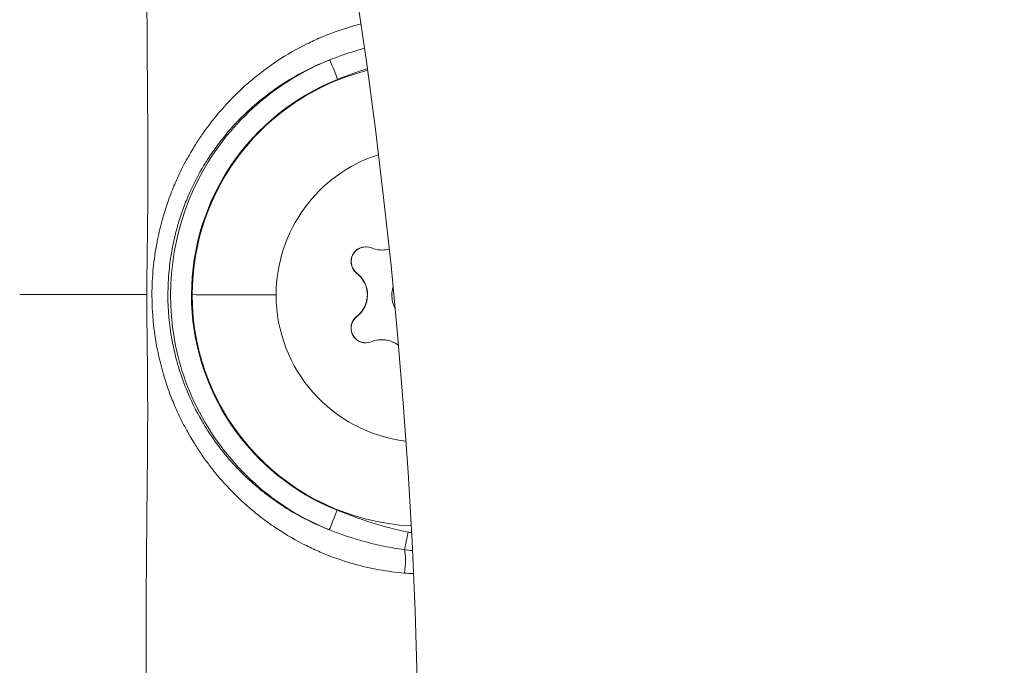
# Model space of a CAD drawing. Units: millimetres. Extents: x -25359 to 22239, y -4779 to 3467.
# Drawn here: x -21565 to -21518, y -343 to -313 of the extents above; entities that cross this region are included whole.
import ezdxf

# ---------------------------------------------------------------- set-up
doc = ezdxf.new("R2010")
doc.units = ezdxf.units.MM
doc.header["$MEASUREMENT"] = 0
doc.styles.get("Standard").update_dxf_attribs({"font": 'arial.ttf'})
doc.dimstyles.get("Standard").update_dxf_attribs({"dimtxt": 0.18, "dimasz": 0.18, "dimexe": 0.18, "dimexo": 0.0625, "dimgap": 0.09, "dimtad": 0, "dimtih": 1, "dimtoh": 1, "dimdec": 4, "dimzin": 0, "dimdsep": 46, "dimtxsty": 'Standard', "dimcen": 0.09, "dimadec": 0, "dimazin": 0, "dimtfac": 1, "dimtdec": 4, "dimtofl": 0, "dimtmove": 0, "dimatfit": 3, "dimfxl": 1, "dimtolj": 1, "dimtzin": 0, "dimarcsym": 0})

# ---------------------------------------------------------------- blocks, each defined once
blk = doc.blocks.new('*D3')
at = {"color": 0, "lineweight": -2, "transparency": 16777216}
for p, q in [((-24713.626, 1896.341), (-24713.626, 1956.521)), ((-24513.626, 1956.341), (-9131.886, 1956.341)), ((-8931.886, 1896.341), (-8931.886, 1956.521))]:
    blk.add_line(p, q, dxfattribs=at)
at = {"color": 0, "transparency": 16777216}
for points in [[(-24513.626, 1989.674), (-24513.626, 1923.008), (-24713.626, 1956.341)], [(-9131.886, 1989.674), (-9131.886, 1923.008), (-8931.886, 1956.341)]]:
    blk.add_solid(points, dxfattribs=at)
at = {"layer": 'Defpoints', "color": 0, "transparency": 16777216}
for p in [(-8931.886, 1956.341), (-24713.626, -17.883), (-8931.886, -363.103)]:
    blk.add_point(p, dxfattribs=at)
at = {"color": 0, "lineweight": 15, "transparency": 16777216, "insert": (-16822.756, 2260.57), "char_height": 400, "attachment_point": 5}
blk.add_mtext('\\A1;1580', dxfattribs=at)
blk = doc.blocks.new('*D4')
at = {"color": 0, "lineweight": -2, "transparency": 16777216}
for p, q in [((-24731.979, 1861.893), (-24792.159, 1861.893)), ((-24791.979, 1661.893), (-24791.979, -4101.715)), ((-24731.979, -4301.715), (-24792.159, -4301.715))]:
    blk.add_line(p, q, dxfattribs=at)
at = {"color": 0, "transparency": 16777216}
for points in [[(-24825.312, 1661.893), (-24758.646, 1661.893), (-24791.979, 1861.893)], [(-24825.312, -4101.715), (-24758.646, -4101.715), (-24791.979, -4301.715)]]:
    blk.add_solid(points, dxfattribs=at)
at = {"layer": 'Defpoints', "color": 0, "transparency": 16777216}
for p in [(-12446.731, 1861.893), (-24791.979, -4301.715), (-17695.372, -4301.715)]:
    blk.add_point(p, dxfattribs=at)
at = {"color": 0, "lineweight": 15, "transparency": 16777216, "insert": (-25096.208, -1219.911), "char_height": 400, "attachment_point": 5, "rotation": 90}
blk.add_mtext('\\A1;620', dxfattribs=at)

msp = doc.modelspace()

# ---------------------------------------------------------------- linework, layer by layer
at = {"color": 0, "linetype": 'Continuous', "lineweight": 0}
for p, q in [((-21559.09939, -313.35734), (-21559.09935, -313.35734)), ((-21559.08927, -314.92753), (-21559.08927, -314.92753)), ((-21559.08925, -314.92968), (-21559.08926, -314.92967)), ((-21547.93827, -323.46659), (-21547.9366, -323.46659)), ((-21547.9366, -323.46659), (-21547.93253, -323.46657)), ((-21549.13312, -324.56948), (-21549.13144, -324.56947)), ((-21549.13144, -324.56947), (-21549.12738, -324.56945)), ((-21562.82568, -325.58247), (-21562.82568, -325.58246)), ((-21549.13534, -326.62526), (-21549.13366, -326.62525)), ((-21549.13366, -326.62525), (-21549.12961, -326.62523)), ((-21547.95561, -327.73071), (-21547.95394, -327.7307)), ((-21547.95394, -327.7307), (-21547.94988, -327.73069)), ((-21559.11233, -336.2436), (-21559.11233, -336.2436)), ((-21559.12586, -337.8159), (-21559.12581, -337.8159)), ((-21559.12884, -338.1827), (-21559.12879, -338.18274)), ((-21559.13411, -338.87181), (-21559.13418, -338.87176)), ((-21559.13409, -338.86938), (-21559.13416, -338.86933))]:
    msp.add_line(p, q, dxfattribs=at)
for radius in [291.85, 258.15]:
    msp.add_arc((-21804.32241, -350.60347), radius, 0, 90, dxfattribs=at)
at = {"color": 0, "linetype": 'Continuous', "lineweight": 0, "extrusion": (0, 0, -1)}
for centre, major_axis, ratio, start_param, end_param in [((-21550.04438, -315.35136), (-0.37042, 0.92887), 0.00172089, 0.03558524, 1.57147498), ((-21545.95749, -325.60076), (-0.04201, 10.99992), 0.99999829, -1.5658949, -0.24331983), ((-21545.96637, -325.60079), (-0.02674, 6.99995), 0.99999829, -1.5658949, -0.30914198), ((-21548.70484, -324.01578), (-0.00267, 0.69999), 0.99999829, -2.47941211, 0.39481987), ((-21548.69911, -324.01576), (-0.00267, 0.69999), 0.99999829, -2.47941211, -0.00409617), ((-21547.94156, -322.16819), (0.00496, -1.29839), 0.99999829, -0.25653963, 0), ((-21549.92584, -325.5965), (0.00496, -1.29839), 0.99999829, -2.30230573, -0.82948406), ((-21545.95749, -325.60076), (0.04201, -10.99992), 0.99999829, 0.05801374, 1.57569776), ((-21545.96637, -325.60079), (0.02674, -6.99995), 0.99999829, 0.12382955, 1.57569776), ((-21548.70827, -327.17988), (0.00267, -0.69999), 0.99999829, -0.38501701, 2.48921497), ((-21548.70253, -327.17986), (0.00267, -0.69999), 0.99999829, 0.00409617, 2.48921497), ((-21547.94899, -329.0291), (-0.00496, 1.29839), 0.99999829, 0, 0.65270976), ((-21550.06659, -335.84128), (-0.37243, -0.92806), 0.00171416, -1.57149182, -0.03560208), ((-21546.69607, -336.87831), (-0.20027, -0.97974), 0.00181097, -1.57117371, -0.54424538), ((-21547.03689, -338.55506), (-0.07597, -0.99711), 0.20097557, -2.58469363, -1.30848927), ((-21545.70579, -340.60156), (-2.10138, 1.8864), 0.00000493, 0.00000001, 0.00001971)]:
    msp.add_ellipse(centre, major_axis=major_axis, ratio=ratio, start_param=start_param, end_param=end_param, dxfattribs=at)
at = {"color": 0, "linetype": 'Continuous', "lineweight": 0}
for centre, major_axis, ratio, start_param, end_param in [((-21545.95527, -325.60075), (-0.04215, 11.03423), 0.99999829, 0.37563573, 2.75615009), ((-21547.94323, -322.1682), (0.00496, -1.29839), 0.99999829, -0.39481987, 0.25783085), ((-21547.94156, -322.16819), (0.00496, -1.29839), 0.99999829, 0, 0.25653963), ((-21547.93749, -322.16818), (0.00496, -1.29839), 0.99999829, 0, 0.25338439), ((-21549.92751, -325.59651), (-0.00496, 1.29839), 0.99999829, -2.48921497, -0.66218055), ((-21549.92177, -325.59649), (-0.00496, 1.29839), 0.99999829, -2.48921497, -0.66218055), ((-21549.92584, -325.5965), (-0.00496, 1.29839), 0.99999829, -2.22459589, -0.92679962), ((-21545.96452, -325.60079), (0.00573, -1.49999), 0.99999829, -1.81566154, -1.57569776), ((-21546.04745, -325.60062), (11.99999, -0.01298), 0.00000907, -2.71208028, -2.18532819), ((-21545.96452, -325.60079), (0.00573, -1.49999), 0.99999829, -1.57569776, -1.14062), ((-21547.95065, -329.0291), (-0.00496, 1.29839), 0.99999829, -0.65443601, 0.38501701), ((-21547.94899, -329.0291), (-0.00496, 1.29839), 0.99999829, -0.65270976, 0), ((-21547.94492, -329.02908), (-0.00496, 1.29839), 0.99999829, -0.64850133, 0)]:
    msp.add_ellipse(centre, major_axis=major_axis, ratio=ratio, start_param=start_param, end_param=end_param, dxfattribs=at)
for points, knots in [([(-21559.11384, -325.58569), (-21559.11381, -325.56183), (-21559.11377, -325.53797), (-21559.11372, -325.51411), (-21559.11273, -325.03929), (-21559.10806, -324.5645), (-21559.10215, -324.09071), (-21559.1011, -324.00641), (-21559.10001, -323.92218), (-21559.09886, -323.83801), (-21559.09488, -323.54529), (-21559.09086, -323.25377), (-21559.08689, -322.96292), (-21559.08526, -322.84379), (-21559.08367, -322.72513), (-21559.08212, -322.60692), (-21559.08011, -322.45312), (-21559.07822, -322.29978), (-21559.07654, -322.14708), (-21559.07342, -321.86499), (-21559.07054, -321.58475), (-21559.06756, -321.3068), (-21559.06702, -321.25606), (-21559.06655, -321.20544), (-21559.06613, -321.15494), (-21559.06523, -321.046), (-21559.06447, -320.93737), (-21559.06379, -320.82904), (-21559.06304, -320.71073), (-21559.06238, -320.59278), (-21559.06173, -320.47514), (-21559.06141, -320.41788), (-21559.06114, -320.36072), (-21559.06092, -320.30368), (-21559.06022, -320.11552), (-21559.05985, -319.92818), (-21559.05975, -319.74183), (-21559.05958, -319.43134), (-21559.06012, -319.12351), (-21559.06119, -318.81821), (-21559.06255, -318.42688), (-21559.06507, -318.0398), (-21559.06785, -317.65638), (-21559.0694, -317.44272), (-21559.07109, -317.23028), (-21559.07286, -317.01899), (-21559.07493, -316.77256), (-21559.07698, -316.52761), (-21559.07897, -316.28412), (-21559.08099, -316.03678), (-21559.08294, -315.79096), (-21559.08479, -315.54665), (-21559.08613, -315.36868), (-21559.08742, -315.19154), (-21559.08866, -315.01525), (-21559.09007, -314.81496), (-21559.09141, -314.61567), (-21559.0927, -314.41741), (-21559.09731, -313.70787), (-21559.10167, -313.01158), (-21559.10529, -312.32796), (-21559.10532, -312.32316), (-21559.10534, -312.31836), (-21559.10537, -312.31356), (-21559.1099, -311.45476), (-21559.11191, -310.6153), (-21559.11108, -309.79667), (-21559.11099, -309.71373), (-21559.11087, -309.63099), (-21559.11072, -309.54845), (-21559.11047, -309.41531), (-21559.11013, -309.28273), (-21559.10971, -309.1507), (-21559.10934, -309.03465), (-21559.10892, -308.91903), (-21559.10843, -308.80384), (-21559.10624, -308.28726), (-21559.10263, -307.77948), (-21559.0971, -307.28013), (-21559.097, -307.27128), (-21559.0969, -307.26244), (-21559.0968, -307.25361), (-21559.09215, -306.83824), (-21559.08621, -306.42865), (-21559.07888, -306.02509), (-21559.07685, -305.91376), (-21559.07473, -305.80289), (-21559.07251, -305.6925), (-21559.06867, -305.50163), (-21559.0645, -305.31223), (-21559.06003, -305.12436), (-21559.05737, -305.01244), (-21559.0546, -304.90105), (-21559.05171, -304.79023), (-21559.0501, -304.72807), (-21559.04844, -304.66609), (-21559.04676, -304.60428), (-21559.04441, -304.51828), (-21559.04199, -304.43262), (-21559.03952, -304.34729), (-21559.0389, -304.32596), (-21559.0383, -304.30559), (-21559.03754, -304.27957), (-21559.03678, -304.25355), (-21559.03601, -304.22757), (-21559.03524, -304.20163), (-21559.03369, -304.14975), (-21559.03213, -304.09805), (-21559.03056, -304.04652), (-21559.01935, -303.67995), (-21559.00735, -303.32216), (-21558.99493, -302.97327), (-21558.99454, -302.96234), (-21558.99415, -302.95142), (-21558.99376, -302.9405), (-21558.9926, -302.90802), (-21558.99143, -302.87561), (-21558.99026, -302.84329), (-21558.98544, -302.71017), (-21558.98054, -302.57841), (-21558.97558, -302.44801), (-21558.96307, -302.11879), (-21558.95025, -301.79836), (-21558.93759, -301.48671), (-21558.92589, -301.19893), (-21558.91432, -300.91865), (-21558.90325, -300.64592), (-21558.9018, -300.61009), (-21558.90035, -300.5744), (-21558.89892, -300.53884), (-21558.89546, -300.45311), (-21558.89205, -300.36817), (-21558.8887, -300.28399), (-21558.88541, -300.20113), (-21558.88218, -300.11904), (-21558.87901, -300.03772), (-21558.86121, -299.58059), (-21558.84566, -299.14811), (-21558.83378, -298.74127), (-21558.83141, -298.66015), (-21558.82921, -298.58002), (-21558.82717, -298.50088), (-21558.82604, -298.45672), (-21558.82495, -298.41286), (-21558.82392, -298.36932), (-21558.81519, -297.99935), (-21558.81053, -297.65204), (-21558.81099, -297.3295), (-21558.81108, -297.26893), (-21558.81135, -297.20924), (-21558.81181, -297.15043), (-21558.81262, -297.04644), (-21558.81409, -296.9452), (-21558.81619, -296.84669), (-21558.81671, -296.82237), (-21558.81728, -296.79821), (-21558.81789, -296.77421), (-21558.82045, -296.67343), (-21558.82374, -296.57569), (-21558.82779, -296.48088), (-21558.83002, -296.42866), (-21558.83245, -296.37774), (-21558.8352, -296.32617), (-21558.83796, -296.2746), (-21558.84096, -296.22402), (-21558.8442, -296.17444), (-21558.84541, -296.1559), (-21558.84665, -296.1375), (-21558.84793, -296.11924), (-21558.85349, -296.03986), (-21558.85969, -295.96314), (-21558.86649, -295.88911), (-21558.87578, -295.78803), (-21558.88626, -295.69193), (-21558.89787, -295.60096), (-21558.89923, -295.59027), (-21558.90062, -295.57965), (-21558.90202, -295.56909), (-21558.92299, -295.41121), (-21558.94768, -295.26894), (-21558.97591, -295.14276), (-21558.97624, -295.14132), (-21558.97656, -295.13988), (-21558.97688, -295.13845), (-21558.97791, -295.13389), (-21558.97894, -295.12934), (-21558.97998, -295.12482), (-21558.99046, -295.07918), (-21559.00142, -295.03571), (-21559.01283, -294.99438), (-21559.01771, -294.97671), (-21559.02264, -294.95946), (-21559.02763, -294.94262), (-21559.04418, -294.88674), (-21559.06136, -294.8353), (-21559.07886, -294.78845), (-21559.09058, -294.75705), (-21559.10247, -294.7277), (-21559.11436, -294.70026), (-21559.12048, -294.68613), (-21559.12669, -294.67243), (-21559.13286, -294.65929), (-21559.14434, -294.63489), (-21559.1557, -294.61248), (-21559.16618, -294.59266), (-21559.17262, -294.58047), (-21559.17897, -294.5688), (-21559.18523, -294.55767), (-21559.18619, -294.55595), (-21559.18716, -294.55424), (-21559.18812, -294.55254), (-21559.19649, -294.53777), (-21559.2047, -294.52393), (-21559.21268, -294.51101), (-21559.2148, -294.50758), (-21559.2169, -294.50422), (-21559.21899, -294.50092), (-21559.22343, -294.49389), (-21559.22781, -294.48715), (-21559.23208, -294.48071), (-21559.23334, -294.4788), (-21559.2346, -294.47691), (-21559.23585, -294.47505), (-21559.24169, -294.46635), (-21559.2473, -294.45823), (-21559.2526, -294.45066), (-21559.2558, -294.44612), (-21559.25888, -294.44177), (-21559.26182, -294.43763), (-21559.26474, -294.43352), (-21559.26753, -294.4296), (-21559.27017, -294.42589), (-21559.27133, -294.42426), (-21559.27245, -294.42266), (-21559.27355, -294.42111), (-21559.27738, -294.41564), (-21559.28086, -294.41064), (-21559.28386, -294.40608), (-21559.28412, -294.40569), (-21559.28438, -294.4053), (-21559.28463, -294.40491), (-21559.2881, -294.39959), (-21559.29077, -294.39492), (-21559.29269, -294.39083), (-21559.29285, -294.39049), (-21559.293, -294.39016), (-21559.29315, -294.38983), (-21559.29347, -294.38911), (-21559.29377, -294.38841), (-21559.29405, -294.38773), (-21559.29459, -294.38636), (-21559.29505, -294.38507), (-21559.29539, -294.38384), (-21559.29565, -294.38292), (-21559.29586, -294.38204), (-21559.296, -294.3812), (-21559.29607, -294.38078), (-21559.29613, -294.38037), (-21559.29617, -294.37997), (-21559.29618, -294.37985), (-21559.29619, -294.37974), (-21559.2962, -294.37962), (-21559.29622, -294.37944), (-21559.29623, -294.37926), (-21559.29624, -294.37908), (-21559.29624, -294.37903), (-21559.29625, -294.3789), (-21559.29625, -294.37881), (-21559.29625, -294.37871), (-21559.29625, -294.37862), (-21559.29625, -294.37853), (-21559.29626, -294.37816), (-21559.29624, -294.3778), (-21559.2962, -294.37745), (-21559.29613, -294.37671), (-21559.29593, -294.37602), (-21559.29567, -294.37537), (-21559.29516, -294.37407), (-21559.29434, -294.37293), (-21559.29334, -294.37192), (-21559.29289, -294.37146), (-21559.2924, -294.37103), (-21559.29189, -294.37062), (-21559.29019, -294.36926), (-21559.28824, -294.36811), (-21559.28636, -294.3671), (-21559.28324, -294.36541), (-21559.2799, -294.36414), (-21559.27698, -294.36306), (-21559.27558, -294.36254), (-21559.27428, -294.36206), (-21559.27312, -294.3616)], [0.000000126, 0.000000126, 0.000000126, 0.000000126, 0.001424498, 0.001424498, 0.001424498, 0.029769271, 0.029769271, 0.029769271, 0.034812957, 0.034812957, 0.034812957, 0.052353589, 0.052353589, 0.052353589, 0.059538541, 0.059538541, 0.059538541, 0.068886775, 0.068886775, 0.068886775, 0.086155437, 0.086155437, 0.086155437, 0.089307812, 0.089307812, 0.089307812, 0.096108735, 0.096108735, 0.096108735, 0.103535567, 0.103535567, 0.103535567, 0.107150702, 0.107150702, 0.107150702, 0.119077083, 0.119077083, 0.119077083, 0.138949145, 0.138949145, 0.138949145, 0.164420999, 0.164420999, 0.164420999, 0.178615624, 0.178615624, 0.178615624, 0.195170951, 0.195170951, 0.195170951, 0.211987438, 0.211987438, 0.211987438, 0.224237267, 0.224237267, 0.224237267, 0.238154165, 0.238154165, 0.238154165, 0.287958793, 0.287958793, 0.287958793, 0.288308517, 0.288308517, 0.288308517, 0.350890857, 0.350890857, 0.350890857, 0.357231248, 0.357231248, 0.357231248, 0.36745883, 0.36745883, 0.36745883, 0.376449394, 0.376449394, 0.376449394, 0.41676979, 0.41676979, 0.41676979, 0.41748372, 0.41748372, 0.41748372, 0.451041784, 0.451041784, 0.451041784, 0.460299908, 0.460299908, 0.460299908, 0.476308331, 0.476308331, 0.476308331, 0.485844749, 0.485844749, 0.485844749, 0.491192966, 0.491192966, 0.491192966, 0.498635284, 0.498635284, 0.498635284, 0.500495863, 0.500495863, 0.500495863, 0.502356443, 0.502356443, 0.502356443, 0.506077602, 0.506077602, 0.506077602, 0.532548787, 0.532548787, 0.532548787, 0.533378081, 0.533378081, 0.533378081, 0.535846872, 0.535846872, 0.535846872, 0.546014173, 0.546014173, 0.546014173, 0.571682768, 0.571682768, 0.571682768, 0.595385414, 0.595385414, 0.595385414, 0.598498579, 0.598498579, 0.598498579, 0.606003547, 0.606003547, 0.606003547, 0.613391431, 0.613391431, 0.613391431, 0.654923955, 0.654923955, 0.654923955, 0.663204273, 0.663204273, 0.663204273, 0.667825281, 0.667825281, 0.667825281, 0.707089414, 0.707089414, 0.707089414, 0.714462496, 0.714462496, 0.714462496, 0.727499367, 0.727499367, 0.727499367, 0.730717779, 0.730717779, 0.730717779, 0.744231767, 0.744231767, 0.744231767, 0.751674085, 0.751674085, 0.751674085, 0.759116402, 0.759116402, 0.759116402, 0.761899925, 0.761899925, 0.761899925, 0.774001038, 0.774001038, 0.774001038, 0.790524999, 0.790524999, 0.790524999, 0.792467228, 0.792467228, 0.792467228, 0.821518778, 0.821518778, 0.821518778, 0.82185001, 0.82185001, 0.82185001, 0.822903409, 0.822903409, 0.822903409, 0.833539579, 0.833539579, 0.833539579, 0.838088268, 0.838088268, 0.838088268, 0.853189396, 0.853189396, 0.853189396, 0.86330885, 0.86330885, 0.86330885, 0.868516091, 0.868516091, 0.868516091, 0.878193485, 0.878193485, 0.878193485, 0.884144941, 0.884144941, 0.884144941, 0.885065136, 0.885065136, 0.885065136, 0.89307812, 0.89307812, 0.89307812, 0.895202637, 0.895202637, 0.895202637, 0.89973373, 0.89973373, 0.89973373, 0.901077541, 0.901077541, 0.901077541, 0.907364169, 0.907364169, 0.907364169, 0.911142799, 0.911142799, 0.911142799, 0.91489853, 0.91489853, 0.91489853, 0.916548935, 0.916548935, 0.916548935, 0.922345469, 0.922345469, 0.922345469, 0.922847391, 0.922847391, 0.922847391, 0.929723603, 0.929723603, 0.929723603, 0.930289709, 0.930289709, 0.930289709, 0.931527929, 0.931527929, 0.931527929, 0.934010868, 0.934010868, 0.934010868, 0.935871447, 0.935871447, 0.935871447, 0.936801737, 0.936801737, 0.936801737, 0.937074618, 0.937074618, 0.937074618, 0.937499454, 0.937499454, 0.937499454, 0.93761574, 0.93761574, 0.93761574, 0.937732027, 0.937732027, 0.937732027, 0.938207444, 0.938207444, 0.938207444, 0.939218613, 0.939218613, 0.939218613, 0.94124079, 0.94124079, 0.94124079, 0.942150915, 0.942150915, 0.942150915, 0.945174344, 0.945174344, 0.945174344, 0.950205214, 0.950205214, 0.950205214, 0.952616662, 0.952616662, 0.952616662, 0.952616662]), ([(-21546.86302, -338.82842), (-21547.27083, -338.79494), (-21547.67595, -338.74185), (-21548.07848, -338.66926), (-21548.48102, -338.59667), (-21548.88285, -338.50395), (-21549.27507, -338.39351), (-21549.82437, -338.23883), (-21550.35712, -338.0497), (-21550.87439, -337.82706), (-21551.09581, -337.73175), (-21551.3144, -337.63031), (-21551.53023, -337.52283), (-21552.01249, -337.28266), (-21552.48312, -337.01022), (-21552.93382, -336.71081), (-21553.15604, -336.56319), (-21553.37342, -336.40901), (-21553.58498, -336.249), (-21553.71116, -336.15356), (-21553.83552, -336.05594), (-21553.95802, -335.95617), (-21553.9611, -335.95365), (-21553.96419, -335.95114), (-21553.96728, -335.94862), (-21554.31954, -335.66117), (-21554.65613, -335.35595), (-21554.97763, -335.03279), (-21555.10875, -334.90099), (-21555.23737, -334.76619), (-21555.36347, -334.62834), (-21555.58216, -334.38932), (-21555.79391, -334.14025), (-21555.99665, -333.88309), (-21556.04676, -333.81952), (-21556.09633, -333.75547), (-21556.14531, -333.69094), (-21556.20362, -333.61414), (-21556.26103, -333.5368), (-21556.31754, -333.45892), (-21556.38204, -333.37005), (-21556.44537, -333.28048), (-21556.50755, -333.19022), (-21556.62178, -333.02439), (-21556.73201, -332.85624), (-21556.83845, -332.68578), (-21556.90063, -332.5862), (-21556.96154, -332.4858), (-21557.02122, -332.38459), (-21557.11041, -332.23331), (-21557.19683, -332.08022), (-21557.2805, -331.9253), (-21557.30242, -331.88472), (-21557.32415, -331.84401), (-21557.34569, -331.80318), (-21557.36767, -331.76152), (-21557.38891, -331.71972), (-21557.41019, -331.67781), (-21557.45411, -331.59126), (-21557.49709, -331.50418), (-21557.53914, -331.41657), (-21557.62796, -331.23153), (-21557.71263, -331.04413), (-21557.79328, -330.8543), (-21557.79462, -330.85115), (-21557.79596, -330.84799), (-21557.79729, -330.84483), (-21557.84523, -330.73176), (-21557.89175, -330.61773), (-21557.93684, -330.5027), (-21557.97792, -330.39793), (-21558.01778, -330.29234), (-21558.0564, -330.18596), (-21558.15094, -329.92552), (-21558.23802, -329.6604), (-21558.31718, -329.39127), (-21558.32409, -329.36779), (-21558.33094, -329.34427), (-21558.33772, -329.32073), (-21558.43152, -328.99528), (-21558.51267, -328.66808), (-21558.58168, -328.33822), (-21558.59063, -328.29546), (-21558.59937, -328.25264), (-21558.60791, -328.20978), (-21558.61519, -328.17328), (-21558.62231, -328.13677), (-21558.62929, -328.10025), (-21558.78596, -327.28017), (-21558.86939, -326.44752), (-21558.86946, -325.60155), (-21558.86946, -325.59684), (-21558.86946, -325.59213), (-21558.86945, -325.58742), (-21558.86902, -325.16932), (-21558.84785, -324.75097), (-21558.80765, -324.33834), (-21558.76701, -323.92107), (-21558.70692, -323.50771), (-21558.62851, -323.09816), (-21558.62005, -323.05396), (-21558.61137, -323.00978), (-21558.60248, -322.96562), (-21558.59377, -322.92237), (-21558.58485, -322.87918), (-21558.57573, -322.83604), (-21558.50785, -322.51505), (-21558.42856, -322.19706), (-21558.33745, -321.88106), (-21558.32808, -321.84855), (-21558.31858, -321.81606), (-21558.30895, -321.7836), (-21558.22965, -321.5162), (-21558.14184, -321.25064), (-21558.04645, -320.98952), (-21558.01029, -320.89056), (-21557.97305, -320.79224), (-21557.93476, -320.6947), (-21557.88676, -320.57242), (-21557.83715, -320.45124), (-21557.78592, -320.33112), (-21557.70368, -320.1383), (-21557.61727, -319.94793), (-21557.52653, -319.75994), (-21557.4843, -319.67244), (-21557.44113, -319.58546), (-21557.39701, -319.49899), (-21557.37565, -319.45713), (-21557.35432, -319.41538), (-21557.33225, -319.37376), (-21557.31062, -319.33298), (-21557.2888, -319.29233), (-21557.2668, -319.25179), (-21557.18281, -319.0971), (-21557.09606, -318.94419), (-21557.00651, -318.79307), (-21556.94736, -318.69323), (-21556.88698, -318.59416), (-21556.82536, -318.49587), (-21556.71795, -318.32457), (-21556.60639, -318.15522), (-21556.4911, -317.98863), (-21556.42882, -317.89863), (-21556.36548, -317.80944), (-21556.30116, -317.72118), (-21556.24322, -317.64167), (-21556.18449, -317.56291), (-21556.12503, -317.485), (-21556.07675, -317.42173), (-21556.02797, -317.35898), (-21555.97871, -317.29676), (-21555.77537, -317.03994), (-21555.56371, -316.79209), (-21555.3439, -316.55287), (-21555.21767, -316.4155), (-21555.08878, -316.28097), (-21554.9572, -316.14928), (-21554.63638, -315.82819), (-21554.29957, -315.52385), (-21553.94585, -315.23643), (-21553.94243, -315.23365), (-21553.93902, -315.23087), (-21553.93559, -315.2281), (-21553.81, -315.12626), (-21553.68232, -315.02656), (-21553.55256, -314.92904), (-21553.34198, -314.77077), (-21553.12771, -314.61956), (-21552.90976, -314.47534), (-21552.45584, -314.17498), (-21551.98595, -313.90497), (-21551.50021, -313.6646), (-21551.28593, -313.55856), (-21551.06853, -313.45832), (-21550.8479, -313.36397), (-21550.69838, -313.30004), (-21550.54738, -313.2388), (-21550.39487, -313.1803), (-21550.01731, -313.03547), (-21549.62835, -312.90684), (-21549.23498, -312.79741), (-21549.14562, -312.77255), (-21549.05608, -312.74868), (-21548.96637, -312.7258)], [0.0236513435, 0.0236513435, 0.0236513435, 0.0236513435, 0.0249026665, 0.0249026665, 0.0249026665, 0.0261539895, 0.0261539895, 0.0261539895, 0.0279064599, 0.0279064599, 0.0279064599, 0.0286566356, 0.0286566356, 0.0286566356, 0.0303328141, 0.0303328141, 0.0303328141, 0.0311592817, 0.0311592817, 0.0311592817, 0.0316522416, 0.0316522416, 0.0316522416, 0.0316646726, 0.0316646726, 0.0316646726, 0.0330833415, 0.0330833415, 0.0330833415, 0.0336619278, 0.0336619278, 0.0336619278, 0.0346652455, 0.0346652455, 0.0346652455, 0.0349132508, 0.0349132508, 0.0349132508, 0.0352084926, 0.0352084926, 0.0352084926, 0.0355454619, 0.0355454619, 0.0355454619, 0.0361645738, 0.0361645738, 0.0361645738, 0.0365262868, 0.0365262868, 0.0365262868, 0.0370669329, 0.0370669329, 0.0370669329, 0.0372085413, 0.0372085413, 0.0372085413, 0.0373530317, 0.0373530317, 0.0373530317, 0.0376513925, 0.0376513925, 0.0376513925, 0.0382815659, 0.0382815659, 0.0382815659, 0.0382920442, 0.0382920442, 0.0382920442, 0.0386672199, 0.0386672199, 0.0386672199, 0.0390089342, 0.0390089342, 0.0390089342, 0.0398455476, 0.0398455476, 0.0398455476, 0.0399185429, 0.0399185429, 0.0399185429, 0.0409275955, 0.0409275955, 0.0409275955, 0.0410584307, 0.0410584307, 0.0410584307, 0.041169866, 0.041169866, 0.041169866, 0.043672512, 0.043672512, 0.043672512, 0.0436864503, 0.0436864503, 0.0436864503, 0.0449238351, 0.0449238351, 0.0449238351, 0.0461751581, 0.0461751581, 0.0461751581, 0.0463101959, 0.0463101959, 0.0463101959, 0.0464424418, 0.0464424418, 0.0464424418, 0.0474264811, 0.0474264811, 0.0474264811, 0.0475277243, 0.0475277243, 0.0475277243, 0.0483617166, 0.0483617166, 0.0483617166, 0.0486778042, 0.0486778042, 0.0486778042, 0.0490740634, 0.0490740634, 0.0490740634, 0.049710192, 0.049710192, 0.049710192, 0.0500062806, 0.0500062806, 0.0500062806, 0.0501496356, 0.0501496356, 0.0501496356, 0.05029011, 0.05029011, 0.05029011, 0.0508262421, 0.0508262421, 0.0508262421, 0.0511804502, 0.0511804502, 0.0511804502, 0.051797777, 0.051797777, 0.051797777, 0.052131283, 0.052131283, 0.052131283, 0.0524317733, 0.0524317733, 0.0524317733, 0.0526758141, 0.0526758141, 0.0526758141, 0.0536830963, 0.0536830963, 0.0536830963, 0.0542615036, 0.0542615036, 0.0542615036, 0.0556718295, 0.0556718295, 0.0556718295, 0.0556854567, 0.0556854567, 0.0556854567, 0.0561857424, 0.0561857424, 0.0561857424, 0.056997598, 0.056997598, 0.056997598, 0.0586883884, 0.0586883884, 0.0586883884, 0.0594342563, 0.0594342563, 0.0594342563, 0.0599397115, 0.0599397115, 0.0599397115, 0.0611910345, 0.0611910345, 0.0611910345, 0.0614753231, 0.0614753231, 0.0614753231, 0.0614753231]), ([(-21550.41451, -314.42305), (-21550.34153, -314.39439), (-21550.26834, -314.36623), (-21550.19491, -314.33858), (-21549.83311, -314.20234), (-21549.46381, -314.07787), (-21549.09217, -313.96778), (-21548.99401, -313.9387), (-21548.89574, -313.91061), (-21548.79732, -313.88353)], [0, 0, 0, 0, 0.00023720919, 0.00023720919, 0.00023720919, 0.00140601782, 0.00140601782, 0.00140601782, 0.00171472334, 0.00171472334, 0.00171472334, 0.00171472334]), ([(-21550.43873, -336.76877), (-21551.06721, -336.51655), (-21551.68287, -336.20695), (-21552.26447, -335.849), (-21554.7134, -334.3418), (-21556.58652, -331.92951), (-21557.4425, -329.19163), (-21557.60296, -328.67839), (-21557.72892, -328.15452), (-21557.81931, -327.62474), (-21558.27739, -324.94003), (-21557.78546, -322.08988), (-21556.45199, -319.71297), (-21555.11851, -317.33605), (-21552.94688, -315.43291), (-21550.41451, -314.42305)], [1.95133746, 1.95133746, 1.95133746, 1.95133746, 2.1213742, 2.1213742, 2.1213742, 2.83734283, 2.83734283, 2.83734283, 2.9715579, 2.9715579, 2.9715579, 3.65170486, 3.65170486, 3.65170486, 4.33185182, 4.33185182, 4.33185182, 4.33185182]), ([(-21550.41451, -314.42305), (-21550.68878, -314.52899), (-21550.95905, -314.64487), (-21551.22473, -314.7704), (-21551.81781, -315.05064), (-21552.388, -315.37896), (-21552.92856, -315.7523), (-21552.99552, -315.79854), (-21553.06216, -315.84556), (-21553.12847, -315.89336), (-21553.7297, -316.32673), (-21554.28768, -316.81261), (-21554.79984, -317.34932), (-21554.8362, -317.38742), (-21554.87233, -317.42578), (-21554.90823, -317.46441), (-21555.12485, -317.69746), (-21555.3325, -317.93943), (-21555.5307, -318.18998), (-21555.60576, -318.28488), (-21555.67953, -318.38112), (-21555.75182, -318.47844), (-21555.90326, -318.68232), (-21556.04897, -318.89197), (-21556.18765, -319.10589), (-21556.28996, -319.26371), (-21556.38873, -319.42413), (-21556.48397, -319.58741), (-21556.76717, -320.07291), (-21557.01776, -320.5819), (-21557.23164, -321.10798), (-21557.27965, -321.22606), (-21557.32587, -321.34524), (-21557.37018, -321.46513), (-21557.45848, -321.70406), (-21557.53947, -321.94651), (-21557.61256, -322.19155), (-21557.63951, -322.28191), (-21557.6654, -322.37262), (-21557.69025, -322.46377), (-21557.76588, -322.7412), (-21557.83161, -323.022), (-21557.88715, -323.30538), (-21557.89934, -323.36758), (-21557.91104, -323.42991), (-21557.92225, -323.49235), (-21557.97867, -323.80669), (-21558.02241, -324.12311), (-21558.05345, -324.44176), (-21558.09076, -324.82472), (-21558.10971, -325.2125), (-21558.10973, -325.60015), (-21558.10976, -326.31392), (-21558.04664, -327.01706), (-21557.9218, -327.71131), (-21557.91101, -327.77133), (-21557.89977, -327.83123), (-21557.88807, -327.89101), (-21557.83231, -328.17614), (-21557.76625, -328.45852), (-21557.69023, -328.73739), (-21557.66557, -328.82785), (-21557.63979, -328.91821), (-21557.61288, -329.00846), (-21557.50307, -329.37673), (-21557.3762, -329.73712), (-21557.23375, -330.08799), (-21557.0206, -330.61301), (-21556.7723, -331.11829), (-21556.49023, -331.60299), (-21556.39705, -331.76311), (-21556.30035, -331.92071), (-21556.20028, -332.07572), (-21556.04761, -332.31222), (-21555.88706, -332.54265), (-21555.71899, -332.76671), (-21555.66353, -332.84066), (-21555.60713, -332.91406), (-21555.5498, -332.98692), (-21555.31827, -333.28117), (-21555.07343, -333.56388), (-21554.81808, -333.83265), (-21554.48619, -334.18198), (-21554.13528, -334.50976), (-21553.76426, -334.81665), (-21553.56726, -334.97959), (-21553.36543, -335.13594), (-21553.15884, -335.28583), (-21552.85971, -335.50287), (-21552.54979, -335.7067), (-21552.23126, -335.89578), (-21552.21456, -335.9057), (-21552.19785, -335.91556), (-21552.18113, -335.92538), (-21551.87898, -336.10278), (-21551.569, -336.2671), (-21551.25215, -336.41779), (-21550.98568, -336.54452), (-21550.71439, -336.6617), (-21550.43877, -336.76888)], [0.0219297313, 0.0219297313, 0.0219297313, 0.0219297313, 0.0228652438, 0.0228652438, 0.0228652438, 0.0249536389, 0.0249536389, 0.0249536389, 0.0252123394, 0.0252123394, 0.0252123394, 0.0275580799, 0.0275580799, 0.0275580799, 0.0277246118, 0.0277246118, 0.0277246118, 0.0287294997, 0.0287294997, 0.0287294997, 0.0291100983, 0.0291100983, 0.0291100983, 0.0299074094, 0.0299074094, 0.0299074094, 0.0304955848, 0.0304955848, 0.0304955848, 0.0322445144, 0.0322445144, 0.0322445144, 0.0326370482, 0.0326370482, 0.0326370482, 0.0334193209, 0.0334193209, 0.0334193209, 0.0337077799, 0.0337077799, 0.0337077799, 0.0345857839, 0.0345857839, 0.0345857839, 0.0347785116, 0.0347785116, 0.0347785116, 0.0357486629, 0.0357486629, 0.0357486629, 0.0369146227, 0.0369146227, 0.0369146227, 0.0390614384, 0.0390614384, 0.0390614384, 0.0392470194, 0.0392470194, 0.0392470194, 0.0401321701, 0.0401321701, 0.0401321701, 0.0404193179, 0.0404193179, 0.0404193179, 0.0415910561, 0.0415910561, 0.0415910561, 0.0433443651, 0.0433443651, 0.0433443651, 0.0439235679, 0.0439235679, 0.0439235679, 0.0448072569, 0.0448072569, 0.0448072569, 0.0450989045, 0.0450989045, 0.0450989045, 0.0462766776, 0.0462766776, 0.0462766776, 0.0478074703, 0.0478074703, 0.0478074703, 0.0486202627, 0.0486202627, 0.0486202627, 0.0497971608, 0.0497971608, 0.0497971608, 0.0498588445, 0.0498588445, 0.0498588445, 0.0509731345, 0.0509731345, 0.0509731345, 0.0519102187, 0.0519102187, 0.0519102187, 0.0519102187]), ([(-21548.70666, -323.31578), (-21548.71523, -323.31582), (-21548.7238, -323.31603), (-21548.82587, -323.32029), (-21548.9177, -323.34293), (-21549.08571, -323.42241), (-21549.16052, -323.47794), (-21549.2836, -323.61417), (-21549.33093, -323.69315), (-21549.39206, -323.86321), (-21549.40588, -323.95234), (-21549.39931, -324.131), (-21549.37891, -324.2189), (-21549.30572, -324.38334), (-21549.2531, -324.45825), (-21549.16971, -324.53821), (-21549.15097, -324.55436), (-21549.13144, -324.56947)], [0.147675096, 0.147675096, 0.147675096, 0.147675096, 0.150259854, 0.150259854, 0.178452512, 0.178452512, 0.206189659, 0.206189659, 0.233577994, 0.233577994, 0.260440174, 0.260440174, 0.287356884, 0.287356884, 0.314659448, 0.314659448, 0.322111755, 0.322111755, 0.322111755, 0.322111755]), ([(-21549.13144, -324.56947), (-21549.15101, -324.55433), (-21549.16981, -324.53813), (-21549.25321, -324.45811), (-21549.30581, -324.38318), (-21549.37898, -324.2187), (-21549.39935, -324.13078), (-21549.40586, -323.95208), (-21549.392, -323.86294), (-21549.33079, -323.69286), (-21549.28341, -323.6139), (-21549.16025, -323.47771), (-21549.08541, -323.42221), (-21548.91736, -323.34282), (-21548.82555, -323.32024), (-21548.7236, -323.31602), (-21548.71513, -323.31582), (-21548.70666, -323.31578)], [-0.322102836, -0.322102836, -0.322102836, -0.322102836, -0.314632588, -0.314632588, -0.287331714, -0.287331714, -0.260412167, -0.260412167, -0.233544, -0.233544, -0.206151629, -0.206151629, -0.178412149, -0.178412149, -0.150228936, -0.150228936, -0.14767474, -0.14767474, -0.14767474, -0.14767474]), ([(-21548.89049, -324.81298), (-21548.95777, -324.72409), (-21549.03617, -324.64426), (-21549.12635, -324.57342), (-21549.12889, -324.57144), (-21549.13144, -324.56947)], [0.084507335, 0.084507335, 0.084507335, 0.084507335, 0.1180213146, 0.1180213146, 0.1189897497, 0.1189897497, 0.1189897497, 0.1189897497]), ([(-21565.15563, -325.57995), (-21565.04218, -325.58008), (-21564.92865, -325.58021), (-21564.81507, -325.58034), (-21564.54924, -325.58063), (-21564.28319, -325.5809), (-21564.01766, -325.58119), (-21563.88798, -325.58133), (-21563.75844, -325.58147), (-21563.62915, -325.58161), (-21563.12204, -325.58216), (-21562.61704, -325.58268), (-21562.11398, -325.58322), (-21561.90229, -325.58345), (-21561.69087, -325.58373), (-21561.47975, -325.58404), (-21561.07122, -325.58463), (-21560.66377, -325.58528), (-21560.25778, -325.5856), (-21559.87635, -325.58589), (-21559.49671, -325.58562), (-21559.11716, -325.58569)], [-0.00027861464, -0.00027861464, -0.00027861464, -0.00027861464, 0.00006218649, 0.00006218649, 0.00006218649, 0.00085987293, 0.00085987293, 0.00085987293, 0.00124947037, 0.00124947037, 0.00124947037, 0.00277755539, 0.00277755539, 0.00277755539, 0.00342056572, 0.00342056572, 0.00342056572, 0.00466477832, 0.00466477832, 0.00466477832, 0.00583372542, 0.00583372542, 0.00583372542, 0.00583372542]), ([(-21559.34068, -356.81053), (-21559.34183, -356.81007), (-21559.34314, -356.80959), (-21559.34454, -356.80907), (-21559.34745, -356.80798), (-21559.35079, -356.80671), (-21559.35391, -356.80502), (-21559.35578, -356.804), (-21559.35774, -356.80285), (-21559.35944, -356.80148), (-21559.35995, -356.80107), (-21559.36044, -356.80064), (-21559.36088, -356.80019), (-21559.36188, -356.79917), (-21559.36269, -356.79804), (-21559.36321, -356.79674), (-21559.36346, -356.79608), (-21559.36366, -356.79539), (-21559.36373, -356.79465), (-21559.36376, -356.7943), (-21559.36378, -356.79395), (-21559.36378, -356.79359), (-21559.36378, -356.79341), (-21559.36377, -356.79322), (-21559.36376, -356.79304), (-21559.36375, -356.79269), (-21559.36374, -356.79267), (-21559.36373, -356.79249), (-21559.36372, -356.79237), (-21559.3637, -356.79226), (-21559.36369, -356.79214), (-21559.36365, -356.79174), (-21559.36359, -356.79133), (-21559.36352, -356.79091), (-21559.36337, -356.79007), (-21559.36317, -356.78919), (-21559.36291, -356.78828), (-21559.36256, -356.78705), (-21559.3621, -356.78575), (-21559.36155, -356.78437), (-21559.36127, -356.7837), (-21559.36098, -356.78301), (-21559.36066, -356.7823), (-21559.36051, -356.78197), (-21559.36035, -356.78163), (-21559.36019, -356.78129), (-21559.35826, -356.77721), (-21559.35558, -356.77256), (-21559.35212, -356.76726), (-21559.35186, -356.76686), (-21559.3516, -356.76647), (-21559.35133, -356.76607), (-21559.34832, -356.76151), (-21559.34482, -356.75651), (-21559.34096, -356.75104), (-21559.33987, -356.7495), (-21559.33875, -356.74792), (-21559.33759, -356.74629), (-21559.33495, -356.74259), (-21559.33215, -356.73868), (-21559.32922, -356.73457), (-21559.32627, -356.73044), (-21559.32318, -356.72611), (-21559.31998, -356.72157), (-21559.31465, -356.71401), (-21559.30902, -356.70589), (-21559.30315, -356.69719), (-21559.30191, -356.69534), (-21559.30065, -356.69347), (-21559.29939, -356.69158), (-21559.29511, -356.68514), (-21559.29072, -356.67841), (-21559.28625, -356.67139), (-21559.28417, -356.66811), (-21559.28207, -356.66477), (-21559.27996, -356.66137), (-21559.27193, -356.64844), (-21559.26367, -356.63458), (-21559.25525, -356.6198), (-21559.25429, -356.61812), (-21559.25334, -356.61644), (-21559.25238, -356.61474), (-21559.2461, -356.60362), (-21559.23972, -356.59197), (-21559.23325, -356.5798), (-21559.22272, -356.55999), (-21559.21131, -356.53762), (-21559.19979, -356.51325), (-21559.19359, -356.50013), (-21559.18735, -356.48645), (-21559.1812, -356.47234), (-21559.16941, -356.4453), (-21559.15764, -356.41641), (-21559.146, -356.38552), (-21559.12822, -356.33837), (-21559.11077, -356.28655), (-21559.09395, -356.23019), (-21559.08893, -356.21339), (-21559.08397, -356.19617), (-21559.07905, -356.17852), (-21559.06755, -356.13721), (-21559.05649, -356.09376), (-21559.0459, -356.04813), (-21559.04484, -356.04355), (-21559.04379, -356.03895), (-21559.04274, -356.03432), (-21559.04242, -356.03293), (-21559.0421, -356.03154), (-21559.04179, -356.03014), (-21559.01329, -355.90406), (-21558.9883, -355.76189), (-21558.96699, -355.60409), (-21558.96555, -355.59345), (-21558.96413, -355.58274), (-21558.96273, -355.57196), (-21558.95093, -355.48108), (-21558.94025, -355.38508), (-21558.93075, -355.28409), (-21558.9238, -355.21012), (-21558.91744, -355.13346), (-21558.9117, -355.05412), (-21558.91038, -355.0358), (-21558.90909, -355.01733), (-21558.90783, -354.99873), (-21558.90449, -354.94914), (-21558.90138, -354.89855), (-21558.89851, -354.84697), (-21558.89564, -354.79538), (-21558.8931, -354.74447), (-21558.89076, -354.69227), (-21558.88651, -354.59758), (-21558.88301, -354.49996), (-21558.88024, -354.3993), (-21558.87957, -354.37515), (-21558.87895, -354.35083), (-21558.87837, -354.32636), (-21558.87606, -354.22791), (-21558.87437, -354.12673), (-21558.87333, -354.02281), (-21558.87275, -353.96404), (-21558.87235, -353.90439), (-21558.87213, -353.84386), (-21558.87097, -353.52142), (-21558.87486, -353.17421), (-21558.8828, -352.80433), (-21558.88374, -352.76056), (-21558.88473, -352.71647), (-21558.88578, -352.67206), (-21558.88764, -352.59302), (-21558.88967, -352.51299), (-21558.89186, -352.43198), (-21558.90286, -352.02516), (-21558.91748, -351.5927), (-21558.9343, -351.13557), (-21558.93728, -351.05438), (-21558.94033, -350.97242), (-21558.94344, -350.88968), (-21558.94662, -350.80518), (-21558.94986, -350.71991), (-21558.95315, -350.63385), (-21558.9545, -350.59839), (-21558.95586, -350.5628), (-21558.95724, -350.52709), (-21558.96771, -350.25442), (-21558.97867, -349.97421), (-21558.98974, -349.68649), (-21559.00172, -349.37499), (-21559.01383, -349.0547), (-21559.02563, -348.72564), (-21559.03032, -348.59487), (-21559.03494, -348.46274), (-21559.03949, -348.32923), (-21559.0406, -348.29686), (-21559.04169, -348.2644), (-21559.04278, -348.23186), (-21559.04314, -348.2212), (-21559.0435, -348.21052), (-21559.04386, -348.19984), (-21559.05553, -347.85066), (-21559.06677, -347.49257), (-21559.07719, -347.12568), (-21559.07865, -347.07413), (-21559.0801, -347.02241), (-21559.08153, -346.97052), (-21559.08225, -346.94458), (-21559.08296, -346.91859), (-21559.08367, -346.89256), (-21559.08437, -346.86653), (-21559.08492, -346.84612), (-21559.0855, -346.82479), (-21559.08779, -346.73946), (-21559.09002, -346.6538), (-21559.09217, -346.5678), (-21559.09371, -346.50651), (-21559.09522, -346.44504), (-21559.09669, -346.38341), (-21559.09934, -346.27206), (-21559.10188, -346.16016), (-21559.10431, -346.04771), (-21559.10838, -345.85983), (-21559.11213, -345.67044), (-21559.11555, -345.47956), (-21559.11753, -345.36947), (-21559.11941, -345.25889), (-21559.12118, -345.14786), (-21559.12764, -344.74453), (-21559.13268, -344.33518), (-21559.13644, -343.92007), (-21559.13653, -343.91069), (-21559.13661, -343.9013), (-21559.13669, -343.89192), (-21559.14114, -343.39249), (-21559.14365, -342.88464), (-21559.14473, -342.36798), (-21559.14496, -342.25316), (-21559.14514, -342.13791), (-21559.14526, -342.02222), (-21559.14539, -341.8899), (-21559.14544, -341.75702), (-21559.1454, -341.62357), (-21559.14538, -341.54161), (-21559.14532, -341.45946), (-21559.14522, -341.37711), (-21559.14429, -340.55779), (-21559.14046, -339.7176), (-21559.13408, -338.85805), (-21559.13404, -338.85371), (-21559.13401, -338.84938), (-21559.13398, -338.84504), (-21559.12888, -338.16108), (-21559.12302, -337.46443), (-21559.11687, -336.75451), (-21559.11516, -336.55695), (-21559.11339, -336.35837), (-21559.11156, -336.15881), (-21559.10993, -335.9822), (-21559.10826, -335.80474), (-21559.10652, -335.62644), (-21559.10414, -335.38157), (-21559.10165, -335.13518), (-21559.09909, -334.88727), (-21559.09657, -334.64391), (-21559.09399, -334.39909), (-21559.09139, -334.15279), (-21559.08916, -333.9423), (-21559.08702, -333.73067), (-21559.08502, -333.51782), (-21559.0814, -333.13407), (-21559.07805, -332.74664), (-21559.07583, -332.35495), (-21559.0741, -332.04912), (-21559.0729, -331.74075), (-21559.07239, -331.4297), (-21559.07209, -331.24427), (-21559.07206, -331.05786), (-21559.07235, -330.87063), (-21559.07244, -330.81322), (-21559.07259, -330.75568), (-21559.07279, -330.69803), (-21559.07319, -330.57969), (-21559.0736, -330.46103), (-21559.07409, -330.34201), (-21559.07454, -330.23377), (-21559.07506, -330.12524), (-21559.07573, -330.01639), (-21559.07604, -329.9665), (-21559.07639, -329.9165), (-21559.07682, -329.86637), (-21559.0792, -329.58842), (-21559.08147, -329.30817), (-21559.08398, -329.02607), (-21559.08534, -328.87268), (-21559.0869, -328.71865), (-21559.08859, -328.56416), (-21559.08987, -328.44704), (-21559.09119, -328.32948), (-21559.09255, -328.21144), (-21559.0959, -327.92019), (-21559.09929, -327.62825), (-21559.10264, -327.33511), (-21559.10362, -327.25017), (-21559.10453, -327.16517), (-21559.10541, -327.0801), (-21559.11028, -326.60683), (-21559.11392, -326.13254), (-21559.11388, -325.65897), (-21559.11388, -325.63455), (-21559.11387, -325.61012), (-21559.11384, -325.58569)], [0.047374374, 0.047374374, 0.047374374, 0.047374374, 0.049786876, 0.049786876, 0.049786876, 0.054816761, 0.054816761, 0.054816761, 0.057848313, 0.057848313, 0.057848313, 0.058755335, 0.058755335, 0.058755335, 0.060778437, 0.060778437, 0.060778437, 0.061793584, 0.061793584, 0.061793584, 0.062259148, 0.062259148, 0.062259148, 0.062491723, 0.062491723, 0.062491723, 0.062921397, 0.062921397, 0.062921397, 0.063189447, 0.063189447, 0.063189447, 0.064119745, 0.064119745, 0.064119745, 0.065980342, 0.065980342, 0.065980342, 0.068477459, 0.068477459, 0.068477459, 0.069701536, 0.069701536, 0.069701536, 0.070275232, 0.070275232, 0.070275232, 0.077143924, 0.077143924, 0.077143924, 0.077655293, 0.077655293, 0.077655293, 0.083460895, 0.083460895, 0.083460895, 0.085103217, 0.085103217, 0.085103217, 0.088859082, 0.088859082, 0.088859082, 0.092637593, 0.092637593, 0.092637593, 0.09893298, 0.09893298, 0.09893298, 0.100266994, 0.100266994, 0.100266994, 0.104799034, 0.104799034, 0.104799034, 0.106913475, 0.106913475, 0.106913475, 0.114941345, 0.114941345, 0.114941345, 0.115850156, 0.115850156, 0.115850156, 0.12179825, 0.12179825, 0.12179825, 0.131475209, 0.131475209, 0.131475209, 0.136683026, 0.136683026, 0.136683026, 0.146666171, 0.146666171, 0.146666171, 0.161907478, 0.161907478, 0.161907478, 0.166452576, 0.166452576, 0.166452576, 0.177092444, 0.177092444, 0.177092444, 0.178160169, 0.178160169, 0.178160169, 0.178481866, 0.178481866, 0.178481866, 0.207524876, 0.207524876, 0.207524876, 0.209483069, 0.209483069, 0.209483069, 0.225991678, 0.225991678, 0.225991678, 0.238083412, 0.238083412, 0.238083412, 0.240876454, 0.240876454, 0.240876454, 0.248318841, 0.248318841, 0.248318841, 0.255761229, 0.255761229, 0.255761229, 0.269261587, 0.269261587, 0.269261587, 0.27250108, 0.27250108, 0.27250108, 0.28553078, 0.28553078, 0.28553078, 0.292899754, 0.292899754, 0.292899754, 0.332154842, 0.332154842, 0.332154842, 0.336800409, 0.336800409, 0.336800409, 0.345069881, 0.345069881, 0.345069881, 0.386596916, 0.386596916, 0.386596916, 0.393972543, 0.393972543, 0.393972543, 0.401505503, 0.401505503, 0.401505503, 0.404608983, 0.404608983, 0.404608983, 0.428301649, 0.428301649, 0.428301649, 0.453953869, 0.453953869, 0.453953869, 0.464148085, 0.464148085, 0.464148085, 0.466620073, 0.466620073, 0.466620073, 0.46743055, 0.46743055, 0.46743055, 0.493917636, 0.493917636, 0.493917636, 0.49763883, 0.49763883, 0.49763883, 0.499499426, 0.499499426, 0.499499426, 0.501360023, 0.501360023, 0.501360023, 0.508802411, 0.508802411, 0.508802411, 0.514105992, 0.514105992, 0.514105992, 0.523687187, 0.523687187, 0.523687187, 0.539695629, 0.539695629, 0.539695629, 0.548929233, 0.548929233, 0.548929233, 0.58246841, 0.58246841, 0.58246841, 0.583226288, 0.583226288, 0.583226288, 0.623552603, 0.623552603, 0.623552603, 0.632514696, 0.632514696, 0.632514696, 0.64276539, 0.64276539, 0.64276539, 0.649061214, 0.649061214, 0.649061214, 0.711698004, 0.711698004, 0.711698004, 0.712013925, 0.712013925, 0.712013925, 0.761843593, 0.761843593, 0.761843593, 0.775710496, 0.775710496, 0.775710496, 0.787982432, 0.787982432, 0.787982432, 0.80483709, 0.80483709, 0.80483709, 0.821382695, 0.821382695, 0.821382695, 0.835522655, 0.835522655, 0.835522655, 0.861016401, 0.861016401, 0.861016401, 0.880921797, 0.880921797, 0.880921797, 0.892787902, 0.892787902, 0.892787902, 0.896426849, 0.896426849, 0.896426849, 0.903897271, 0.903897271, 0.903897271, 0.910691347, 0.910691347, 0.910691347, 0.913805199, 0.913805199, 0.913805199, 0.931072108, 0.931072108, 0.931072108, 0.940460898, 0.940460898, 0.940460898, 0.947578509, 0.947578509, 0.947578509, 0.965141654, 0.965141654, 0.965141654, 0.970230449, 0.970230449, 0.970230449, 0.998539636, 0.998539636, 0.998539636, 0.999999999, 0.999999999, 0.999999999, 0.999999999]), ([(-21548.70474, -327.87987), (-21548.72978, -327.87993), (-21548.75485, -327.87866), (-21548.86872, -327.86666), (-21548.95504, -327.84036), (-21549.11304, -327.75667), (-21549.18331, -327.7001), (-21549.29999, -327.56206), (-21549.34469, -327.48155), (-21549.40105, -327.30678), (-21549.4117, -327.2142), (-21549.39644, -327.02896), (-21549.3701, -326.93815), (-21549.28424, -326.77407), (-21549.2262, -326.70195), (-21549.14855, -326.63696), (-21549.14116, -326.63103), (-21549.13366, -326.62525)], [-0.294901777, -0.294901777, -0.294901777, -0.294901777, -0.287331714, -0.287331714, -0.260412167, -0.260412167, -0.233544, -0.233544, -0.206151629, -0.206151629, -0.178412149, -0.178412149, -0.150228936, -0.150228936, -0.122633614, -0.122633614, -0.119781696, -0.119781696, -0.119781696, -0.119781696]), ([(-21549.13366, -326.62525), (-21549.14123, -326.63107), (-21549.14867, -326.63706), (-21549.22638, -326.70214), (-21549.2844, -326.77429), (-21549.3557, -326.91069), (-21549.377, -326.96936), (-21549.39027, -327.02996)], [0.1197796633, 0.1197796633, 0.1197796633, 0.1197796633, 0.1226551782, 0.1226551782, 0.150259854, 0.150259854, 0.1690147206, 0.1690147206, 0.1690147206, 0.1690147206]), ([(-21548.92001, -327.84652), (-21548.87445, -327.86111), (-21548.82742, -327.87103), (-21548.75473, -327.87866), (-21548.72972, -327.87993), (-21548.70474, -327.87987)], [0.2728888443, 0.2728888443, 0.2728888443, 0.2728888443, 0.2873568839, 0.2873568839, 0.2949084108, 0.2949084108, 0.2949084108, 0.2949084108]), ([(-21546.86648, -337.71668), (-21547.24911, -337.66458), (-21547.62734, -337.59716), (-21548.00315, -337.51511), (-21548.38105, -337.4326), (-21548.75817, -337.33477), (-21549.12864, -337.22377), (-21549.57253, -337.09077), (-21550.00816, -336.93913), (-21550.43877, -336.76888)], [0, 0, 0, 0, 0.00116239882, 0.00116239882, 0.00116239882, 0.00233128707, 0.00233128707, 0.00233128707, 0.00373179029, 0.00373179029, 0.00373179029, 0.00373179029])]:
    msp.add_open_spline(points, degree=3, knots=knots, dxfattribs=at)
for points in [[(-21548.66036, -314.84956), (-21549.12591, -315.00101), (-21549.58629, -315.16941), (-21550.04253, -315.35135)], [(-21549.13144, -324.56947), (-21549.07081, -324.61637), (-21549.01443, -324.66857), (-21548.96294, -324.72549)], [(-21549.13366, -326.62525), (-21549.04274, -326.55523), (-21548.96158, -326.47353), (-21548.89219, -326.38226)], [(-21548.96482, -326.46959), (-21549.01644, -326.52641), (-21549.07294, -326.57848), (-21549.13366, -326.62525)], [(-21550.06474, -335.84127), (-21548.97004, -336.28057), (-21547.85131, -336.64179), (-21546.69422, -336.8783)], [(-21546.69422, -336.8783), (-21546.64151, -336.88908), (-21546.58874, -336.8993), (-21546.5359, -336.90895)], [(-21546.49221, -337.75772), (-21546.61719, -337.7469), (-21546.74201, -337.73325), (-21546.86648, -337.71668)], [(-21549.16564, -338.42379), (-21549.16564, -338.42378), (-21549.16563, -338.42377), (-21549.16563, -338.42377)], [(-21546.44, -338.85231), (-21546.58126, -338.84785), (-21546.72237, -338.83996), (-21546.86302, -338.82842)]]:
    msp.add_open_spline(points, degree=3, dxfattribs=at)

# ---------------------------------------------------------------- dimensions: what is measured, and where the dimension line sits
at = {"lineweight": 15}
dim = msp.add_linear_dim(base=(-8931.8859, 1956.34087), p1=(-24713.62643, -17.88306), p2=(-8931.8859, -363.10347), text='1580', dimstyle='Standard', override={"dimtxt": 400, "dimasz": 200, "dimgap": 100, "dimtad": 1, "dimtih": 0, "dimfxl": 60, "dimfxlon": 1}, dxfattribs=at)
dim.commit()
dim.dimension.update_dxf_attribs({"geometry": '*D3', "text_midpoint": (-16822.75617, 2260.57006)})
dim = msp.add_linear_dim(base=(-24791.97887, -4301.71526), p1=(-12446.73114, 1861.89294), p2=(-17695.37241, -4301.71526), angle=90, text='620', dimstyle='Standard', override={"dimtxt": 400, "dimasz": 200, "dimgap": 100, "dimtad": 1, "dimtih": 0, "dimfxl": 60, "dimfxlon": 1}, dxfattribs=at)
dim.commit()
dim.dimension.update_dxf_attribs({"geometry": '*D4', "text_midpoint": (-25096.20807, -1219.91116)})

doc.saveas('drawing.dxf')
